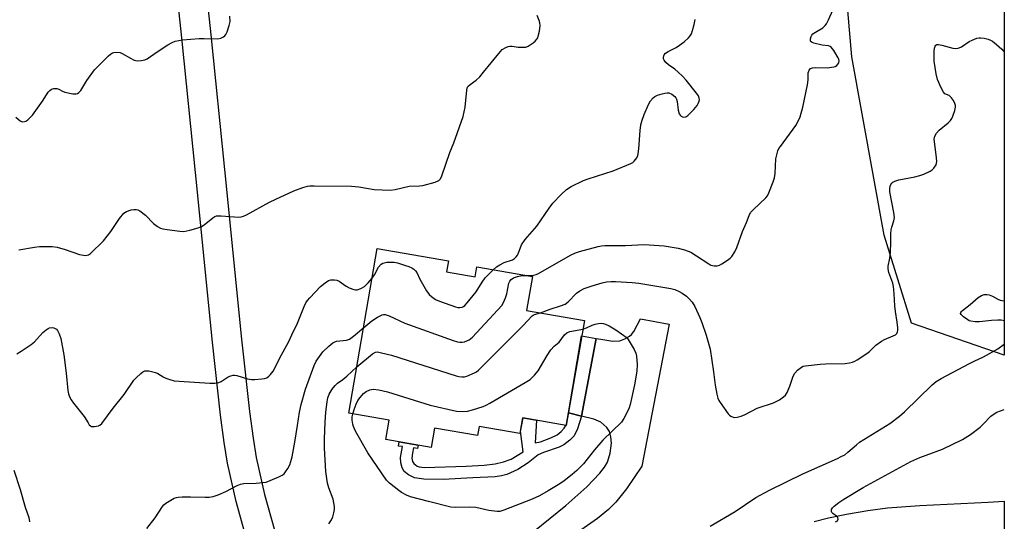
# Model space of a CAD drawing. Units: inches. Extents: x 1267768 to 1273768, y 561450 to 565450.
# Drawn here: x 1273431 to 1273768, y 562009 to 562181 of the extents above; entities that cross this region are included whole.
import ezdxf

# ---------------------------------------------------------------- set-up
doc = ezdxf.new("R2010")
doc.units = ezdxf.units.IN
doc.header["$MEASUREMENT"] = 0
for name, color, linetype in [('BLDG-Footprint', 5, 'Continuous'), ('NTRL-Trees', 3, 'Continuous'), ('TRANS-Driveway', 251, 'Continuous'), ('TRANS-Non Street Sidewalk', 7, 'Continuous'), ('Undefined', 1, 'Continuous')]:
    doc.layers.add(name, color=color, linetype=linetype)

msp = doc.modelspace()

# ---------------------------------------------------------------- linework, layer by layer
at = {"layer": 'BLDG-Footprint', "elevation": 645.07}
msp.add_lwpolyline([(1273576.81, 562094.8), (1273586.6, 562093.11), (1273587.19, 562096.52), (1273606.24, 562093.23), (1273604.23, 562081.62), (1273624.03, 562078.19), (1273617.81, 562042.21), (1273602.91, 562044.79), (1273601.98, 562039.45), (1273587.99, 562041.87), (1273587.45, 562038.75), (1273572.73, 562041.29), (1273571.59, 562034.71), (1273556.03, 562037.4), (1273557.17, 562043.98), (1273543.38, 562046.37), (1273553.13, 562102.78), (1273577.47, 562098.57)], close=True, dxfattribs=at)
at = {"layer": 'NTRL-Trees'}
msp.add_lwpolyline([(1273767.86, 562518.29), (1273767.83, 562066.33), (1273736.09, 562077.22), (1273726.73, 562107.33), (1273715.62, 562168.45), (1273713.74, 562191.02), (1273693.85, 562387.6), (1273679.2, 562480.58), (1273697.62, 562512.19), (1273741.45, 562517.14)], close=True, dxfattribs=at)
at = {"layer": 'TRANS-Driveway'}
for points in [[(1273492.5, 562210.29), (1273496.15, 562176.02), (1273500.8, 562129.84), (1273506.66, 562071.76), (1273509.35, 562046.94), (1273510.55, 562037.86), (1273511.63, 562031.22), (1273514.46, 562018.58), (1273517.98, 562005.97)], [(1273508.44, 562002.92), (1273504.74, 562016.14), (1273501.79, 562029.32), (1273500.65, 562036.4), (1273499.41, 562045.74), (1273496.7, 562070.72), (1273490.84, 562128.84), (1273486.19, 562174.98), (1273482.54, 562209.22)], [(1273606.94, 562006.16), (1273617.64, 562014.82), (1273624.93, 562021.23), (1273629.36, 562025.91), (1273630.89, 562027.89), (1273631.95, 562029.7), (1273632.84, 562032.67), (1273633.29, 562036.12), (1273633.13, 562038.36), (1273632.68, 562040.17), (1273631.71, 562041.56), (1273629.65, 562043.37), (1273627.25, 562044.4), (1273623.09, 562045.43), (1273628.1, 562071.99), (1273629.71, 562071.71), (1273633.77, 562071.07), (1273636.23, 562071.16), (1273637.94, 562071.87), (1273639.53, 562072.81), (1273640.18, 562073.38), (1273640.94, 562074.38), (1273643.29, 562078.77), (1273653.08, 562076.85), (1273643.68, 562028.25), (1273638.42, 562020.54), (1273634.85, 562015.97), (1273632.29, 562013.46), (1273628.48, 562010.37), (1273613.73, 562000)], [(1273702.79, 562009.29), (1273707.68, 562010.61), (1273713.8, 562011.89), (1273721.08, 562013.11), (1273727.87, 562013.99), (1273738.9, 562014.83), (1273762.31, 562015.94), (1273767.83, 562016.28), (1273767.82, 561988.25)]]:
    msp.add_lwpolyline(points, dxfattribs=at)
msp.add_lwpolyline([(1273628.1, 562071.99), (1273623.09, 562045.43), (1273618.57, 562046.58), (1273623.11, 562072.88)], close=True, dxfattribs=at)
at = {"layer": 'TRANS-Non Street Sidewalk'}
msp.add_lwpolyline([(1273623.09, 562045.43), (1273621.7, 562041.01), (1273620.56, 562038.71), (1273619.1, 562037.2), (1273616.98, 562035.56), (1273615.36, 562034.77), (1273610.02, 562033.01), (1273608.18, 562032.16), (1273604.83, 562029.42), (1273601.28, 562027.19), (1273597.54, 562025.45), (1273595.69, 562024.97), (1273593.5, 562024.66), (1273585.89, 562024.23), (1273575.67, 562023.71), (1273569.07, 562023.81), (1273565.88, 562024.32), (1273563.77, 562025.33), (1273562.33, 562026.5), (1273561.68, 562027.74), (1273561.15, 562029.46), (1273561.11, 562031.24), (1273561.74, 562035), (1273560.33, 562035.16), (1273560.58, 562036.61), (1273567.08, 562035.49), (1273566.94, 562034.34), (1273565.53, 562034.5), (1273565.18, 562032.72), (1273564.98, 562030.99), (1273565.12, 562029.9), (1273565.64, 562029.18), (1273566.74, 562028.26), (1273567.47, 562028.01), (1273569.28, 562027.79), (1273583.56, 562028.22), (1273589.73, 562028.61), (1273593.53, 562029.1), (1273596.35, 562029.81), (1273598.99, 562030.69), (1273603.03, 562033.24), (1273602.12, 562040.24), (1273602.91, 562044.79), (1273607.6, 562043.98), (1273607.24, 562036.32), (1273608.98, 562036.66), (1273612.6, 562037.93), (1273614.68, 562038.98), (1273616.05, 562040.11), (1273617.17, 562041.31), (1273617.66, 562042.24), (1273617.81, 562042.21), (1273617.89, 562042.66), (1273618.57, 562046.58)], close=True, dxfattribs=at)
at = {"layer": 'Undefined'}
for points, elevation in [([(1273430.31, 562102.3), (1273435.71, 562103.28), (1273437.42, 562103.47), (1273441.73, 562103.47), (1273443.44, 562103.31), (1273446.21, 562102.49), (1273451.18, 562100.78), (1273452.55, 562100.48), (1273453.35, 562100.44), (1273454.22, 562100.69), (1273454.92, 562101.15), (1273459.3, 562105.42), (1273461.82, 562108.59), (1273464.86, 562113.1), (1273466.32, 562114.87), (1273467.21, 562115.53), (1273468.86, 562116.03), (1273469.71, 562116.18), (1273470.54, 562116.21), (1273471.07, 562116.09), (1273471.82, 562115.68), (1273473.7, 562114.2), (1273476.47, 562111.38), (1273477.86, 562110.31), (1273478.86, 562109.74), (1273479.67, 562109.5), (1273481.1, 562109.27), (1273485.44, 562108.71), (1273486.88, 562108.65), (1273488.91, 562109.09), (1273491.8, 562109.93), (1273492.91, 562110.34), (1273493.87, 562110.93), (1273496.74, 562113.28), (1273497.49, 562113.73), (1273498.01, 562113.94), (1273498.8, 562114.04), (1273499.61, 562114.03), (1273505.64, 562113.58), (1273506.48, 562113.61), (1273507.31, 562113.83), (1273508.37, 562114.33), (1273516.25, 562118.67), (1273518.37, 562119.73), (1273524.51, 562122.53), (1273527.57, 562123.73), (1273529.16, 562124.17), (1273529.99, 562124.28), (1273531.48, 562124.32), (1273544.28, 562124.14), (1273546.83, 562123.9), (1273552.05, 562123.05), (1273557.51, 562122.83), (1273559.23, 562123.05), (1273564.09, 562124.11), (1273567.58, 562124.29), (1273568.73, 562124.42), (1273572.92, 562125.52), (1273574.18, 562126.05), (1273574.71, 562126.63), (1273575.18, 562127.66), (1273577.96, 562135.7), (1273579.32, 562139.03), (1273582.49, 562148.05), (1273583.23, 562151.22), (1273583.75, 562156.98), (1273583.93, 562157.79), (1273584.16, 562158.26), (1273584.91, 562159), (1273586.98, 562160.44), (1273588.21, 562161.64), (1273589.54, 562163.18), (1273594.69, 562169.63), (1273595.91, 562170.89), (1273597.17, 562171.64), (1273597.99, 562171.95), (1273598.55, 562172.07), (1273599.34, 562172.08), (1273601.4, 562171.79), (1273602.86, 562171.69), (1273604, 562171.77), (1273604.78, 562172.06), (1273606.47, 562173.24), (1273607.15, 562173.81), (1273607.74, 562174.45), (1273608.06, 562174.99), (1273608.26, 562175.52), (1273608.66, 562177.22), (1273608.93, 562179.22), (1273608.84, 562180.04), (1273608.61, 562180.83), (1273607.89, 562182.64)], 598), ([(1273429.31, 562147.82), (1273430.85, 562146.51), (1273431.29, 562146.24), (1273431.69, 562146.14), (1273432.31, 562146.24), (1273432.74, 562146.43), (1273433.4, 562146.89), (1273434.24, 562147.61), (1273435.02, 562148.44), (1273438.42, 562153.21), (1273440.37, 562156.3), (1273440.93, 562156.88), (1273441.58, 562157.34), (1273442.29, 562157.62), (1273442.8, 562157.64), (1273443.31, 562157.56), (1273444.08, 562157.31), (1273445.34, 562156.65), (1273446.15, 562156.34), (1273448.79, 562155.82), (1273449.93, 562155.79), (1273450.42, 562155.92), (1273450.85, 562156.17), (1273451.57, 562156.95), (1273453.67, 562160.37), (1273456.32, 562163.95), (1273461.06, 562168.77), (1273461.71, 562169.35), (1273462.41, 562169.79), (1273462.9, 562169.93), (1273463.69, 562170.01), (1273465.01, 562169.87), (1273465.79, 562169.55), (1273468.55, 562167.95), (1273469.86, 562167.32), (1273470.4, 562167.16), (1273470.96, 562167.1), (1273472.39, 562167.19), (1273473.52, 562167.42), (1273474.28, 562167.76), (1273477.74, 562170.18), (1273481.38, 562172.51), (1273482.87, 562173.37), (1273483.91, 562173.76), (1273486.39, 562174.28), (1273492.08, 562174.68), (1273493.86, 562174.72), (1273498.49, 562174.56), (1273499.55, 562174.81), (1273500.49, 562175.32), (1273500.9, 562175.66), (1273501.24, 562176.06), (1273501.72, 562177.02), (1273502.43, 562179.14), (1273502.68, 562180.57), (1273502.67, 562182.36)], 596), ([(1273592.84, 562095.55), (1273593.95, 562096.5), (1273595.1, 562097.24), (1273596.57, 562097.96), (1273599.41, 562098.97), (1273600.07, 562099.4), (1273600.65, 562099.94), (1273601.15, 562100.54), (1273601.42, 562101.02), (1273602.56, 562104.01), (1273603.77, 562105.89), (1273607.8, 562110.42), (1273611.98, 562116.59), (1273613.28, 562118.32), (1273616.07, 562121.29), (1273617.9, 562122.99), (1273619.53, 562124.08), (1273623.77, 562126.13), (1273625.38, 562126.71), (1273633.91, 562129.36), (1273639.92, 562131.87), (1273640.67, 562132.29), (1273641.11, 562132.66), (1273641.97, 562133.82), (1273642.34, 562134.61), (1273642.48, 562135.17), (1273642.67, 562136.9), (1273643.1, 562143.19), (1273643.42, 562145.11), (1273643.81, 562146.73), (1273644.52, 562148.64), (1273646, 562152.15), (1273646.71, 562153.35), (1273647.58, 562154.39), (1273648.17, 562154.8), (1273649.13, 562155.26), (1273650.71, 562155.8), (1273651.58, 562156), (1273652.44, 562156.11), (1273652.99, 562156.07), (1273653.95, 562155.64), (1273655.02, 562154.8), (1273655.36, 562154.4), (1273655.62, 562153.93), (1273655.82, 562153.1), (1273656.17, 562150.17), (1273656.55, 562148.88), (1273656.83, 562148.46), (1273657.2, 562148.12), (1273657.62, 562147.88), (1273658.07, 562147.77), (1273658.76, 562147.94), (1273659.43, 562148.35), (1273660.31, 562149.13), (1273661.56, 562150.41), (1273662.68, 562151.76), (1273663.06, 562152.51), (1273663.32, 562153.3), (1273663.42, 562153.82), (1273663.41, 562154.33), (1273663.1, 562155.08), (1273662.42, 562156.03), (1273658.85, 562160.48), (1273657.67, 562161.83), (1273656.15, 562163.22), (1273655.02, 562164.17), (1273652.82, 562165.72), (1273651.96, 562166.47), (1273651.32, 562167.31), (1273651.19, 562167.77), (1273651.17, 562168.25), (1273651.23, 562168.72), (1273651.4, 562169.15), (1273651.87, 562169.66), (1273652.7, 562170.22), (1273655.47, 562171.65), (1273656.67, 562172.38), (1273658.23, 562173.53), (1273659.74, 562174.96), (1273660.31, 562175.62), (1273660.76, 562176.35), (1273661.13, 562177.44), (1273661.61, 562179.45), (1273661.94, 562181.17)], 600), ([(1273609.02, 562080.79), (1273612.29, 562082.09), (1273615.87, 562083.15), (1273617.46, 562083.78), (1273618.5, 562084.59), (1273621.35, 562087.47), (1273622.5, 562088.27), (1273623.99, 562089.08), (1273625.31, 562089.61), (1273626.71, 562090.07), (1273630.17, 562091.03), (1273631.61, 562091.35), (1273633.24, 562091.52), (1273634.71, 562091.51), (1273640.39, 562091.2), (1273642.72, 562090.99), (1273653.67, 562089.07), (1273655.07, 562088.72), (1273656.51, 562088.12), (1273657.53, 562087.5), (1273658.98, 562086.45), (1273660.01, 562085.46), (1273660.93, 562084.39), (1273661.87, 562082.94), (1273663.64, 562079.16), (1273664.29, 562077.52), (1273665.8, 562073.11), (1273667.09, 562068.36), (1273668.3, 562060.57), (1273668.81, 562056), (1273669.36, 562052.91), (1273669.7, 562051.55), (1273670.06, 562050.77), (1273670.54, 562050.02), (1273673.34, 562046.15), (1273673.74, 562045.73), (1273674.2, 562045.4), (1273674.98, 562045.08), (1273675.53, 562044.96), (1273676.36, 562045.01), (1273677.73, 562045.44), (1273679.08, 562046), (1273683.26, 562048.08), (1273688.79, 562049.91), (1273690.83, 562051.03), (1273692.28, 562051.96), (1273692.91, 562052.53), (1273693.5, 562053.49), (1273694.39, 562055.67), (1273695.59, 562059.04), (1273696.1, 562060.09), (1273697.05, 562061.17), (1273698.41, 562062.23), (1273698.93, 562062.46), (1273699.77, 562062.66), (1273704.8, 562063.22), (1273706.58, 562063.33), (1273713.34, 562063.45), (1273714.79, 562063.61), (1273715.91, 562063.87), (1273716.69, 562064.2), (1273717.44, 562064.63), (1273720.81, 562066.85), (1273721.72, 562067.57), (1273723.86, 562069.65), (1273725.75, 562071.03), (1273726.79, 562071.59), (1273729.83, 562072.85), (1273730.57, 562073.28), (1273731.01, 562073.74), (1273731.25, 562074.22), (1273731.38, 562074.77), (1273731.41, 562075.61), (1273731.21, 562077.63), (1273730.57, 562081.25), (1273730.32, 562083.16), (1273730.19, 562087.26), (1273730.07, 562088.67), (1273729.92, 562089.79), (1273729.65, 562090.94), (1273728.33, 562094.6), (1273728.07, 562095.79), (1273728.13, 562096.74), (1273728.63, 562099.53), (1273728.85, 562101.6), (1273729.05, 562104.86), (1273729.02, 562107.78), (1273729.11, 562109.24), (1273729.3, 562110.09), (1273730.06, 562112.29), (1273730.25, 562113.41), (1273730.08, 562115.15), (1273728.71, 562122.19), (1273728.64, 562123.36), (1273728.78, 562124.19), (1273728.97, 562124.71), (1273729.29, 562125.17), (1273729.68, 562125.51), (1273730.37, 562125.89), (1273731.77, 562126.28), (1273737.27, 562127.36), (1273738.98, 562127.77), (1273740.33, 562128.3), (1273742.45, 562129.28), (1273743.19, 562129.73), (1273743.78, 562130.31), (1273744.49, 562131.5), (1273744.65, 562132.02), (1273744.71, 562132.54), (1273744.62, 562133.9), (1273743.9, 562139.42), (1273743.89, 562140.29), (1273744.1, 562141.29), (1273744.62, 562142.25), (1273745.55, 562143.34), (1273748.63, 562145.81), (1273749.48, 562146.68), (1273749.89, 562147.35), (1273750.24, 562148.15), (1273750.92, 562150.08), (1273751.18, 562151.18), (1273751.2, 562151.72), (1273750.96, 562152.5), (1273750.41, 562153.5), (1273749.76, 562154.45), (1273748.99, 562155.18), (1273747.53, 562155.73), (1273747.02, 562156.28), (1273746.24, 562157.77), (1273745.01, 562160.7), (1273744.54, 562162.66), (1273743.85, 562166.91), (1273743.85, 562170.34), (1273743.96, 562171.41), (1273744.16, 562172.08), (1273744.38, 562172.43), (1273744.7, 562172.64), (1273745.38, 562172.71), (1273746.48, 562172.48), (1273750.18, 562171.4), (1273751.05, 562171.3), (1273751.91, 562171.36), (1273752.44, 562171.51), (1273753.18, 562171.88), (1273755.81, 562173.63), (1273756.81, 562174.19), (1273758.45, 562174.8), (1273759.29, 562174.95), (1273759.83, 562174.94), (1273760.93, 562174.77), (1273762.29, 562174.44), (1273763.08, 562174.18), (1273763.83, 562173.76), (1273765.23, 562172.64), (1273767.02, 562171.04), (1273767.62, 562170.38), (1273767.84, 562170.1)], 604), ([(1273551.38, 562092.63), (1273552.18, 562093.81), (1273553.57, 562096.47), (1273554.4, 562097.46), (1273555.03, 562097.84), (1273556.37, 562098.08), (1273558.92, 562098.11), (1273560.04, 562097.91), (1273562.81, 562097.04), (1273563.89, 562096.64), (1273564.9, 562096.14), (1273565.61, 562095.71), (1273566.22, 562095.19), (1273566.63, 562094.56), (1273567.65, 562092.36), (1273569.99, 562088.26), (1273570.83, 562087.08), (1273571.67, 562086.33), (1273573.09, 562085.38), (1273574.41, 562084.79), (1273579.91, 562082.82), (1273580.73, 562082.6), (1273581.43, 562082.55), (1273582.17, 562082.72), (1273582.66, 562082.98), (1273583.09, 562083.33), (1273583.88, 562084.16), (1273587.02, 562087.96), (1273589.06, 562091.27), (1273590.12, 562092.78), (1273591.04, 562093.83), (1273592.84, 562095.55)], 600), ([(1273429.63, 562066.76), (1273431.15, 562067.62), (1273434.54, 562069.97), (1273435.7, 562070.88), (1273438.61, 562074.04), (1273439.66, 562074.97), (1273440.34, 562075.41), (1273440.82, 562075.62), (1273441.83, 562075.77), (1273442.33, 562075.67), (1273442.81, 562075.45), (1273443.24, 562075.15), (1273443.59, 562074.76), (1273444.21, 562073.59), (1273444.72, 562071.96), (1273445.81, 562066.38), (1273446.59, 562060.14), (1273447.14, 562054.17), (1273447.4, 562053.06), (1273447.86, 562051.75), (1273448.23, 562051), (1273449.03, 562049.84), (1273452.77, 562045.25), (1273454.04, 562043.08), (1273454.49, 562042.44), (1273454.84, 562042.1), (1273455.27, 562041.88), (1273456.31, 562041.82), (1273457.65, 562042.1), (1273458.14, 562042.36), (1273458.79, 562042.94), (1273462.7, 562048.14), (1273466.48, 562052.79), (1273469.75, 562057.7), (1273470.57, 562058.57), (1273472.11, 562059.99), (1273472.8, 562060.53), (1273473.53, 562060.9), (1273474.06, 562060.97), (1273474.91, 562060.9), (1273477.21, 562060.39), (1273477.99, 562060.06), (1273479.77, 562058.92), (1273480.7, 562058.42), (1273482.09, 562057.92), (1273483.52, 562057.54), (1273485.29, 562057.34), (1273495.81, 562056.64), (1273497.52, 562056.64), (1273498.87, 562056.9), (1273499.62, 562057.27), (1273502.03, 562058.82), (1273502.98, 562059.22), (1273503.71, 562059.4), (1273504.23, 562059.42), (1273505.06, 562059.28), (1273508.65, 562058.21), (1273510.05, 562057.92), (1273511.23, 562057.91), (1273513.61, 562058.13), (1273514.48, 562058.27), (1273515.28, 562058.54), (1273515.94, 562059.04), (1273516.53, 562059.67), (1273517.43, 562060.81), (1273518.04, 562061.79), (1273519.73, 562065.34), (1273522.68, 562070.77), (1273523.87, 562073.19), (1273525.79, 562077.25), (1273528.07, 562082.91), (1273528.69, 562084.15), (1273529.24, 562084.98), (1273529.99, 562085.87), (1273533.68, 562089.82), (1273535.23, 562091.07), (1273536.41, 562091.83), (1273537.16, 562092.09), (1273538.49, 562092.09), (1273539.29, 562091.96), (1273540.05, 562091.67), (1273542.44, 562089.88), (1273543.47, 562089.29), (1273545.13, 562088.74), (1273545.69, 562088.66), (1273546.23, 562088.69), (1273547.49, 562089.11), (1273548.68, 562089.81), (1273549.97, 562091.01), (1273551.38, 562092.63)], 600), ([(1273548.47, 562075.81), (1273551.29, 562078.04), (1273553.23, 562079.31), (1273554.76, 562080.11), (1273555.29, 562080.25), (1273555.85, 562080.24), (1273557.18, 562079.76), (1273562.51, 562077.22), (1273579.15, 562071.33), (1273580.58, 562070.87), (1273581.39, 562070.73), (1273582.17, 562070.7), (1273582.97, 562070.86), (1273584.54, 562071.55), (1273585.68, 562072.42), (1273595.77, 562083.27), (1273596.39, 562084.26), (1273597.06, 562085.89), (1273597.48, 562087.28), (1273598.17, 562090.9), (1273598.49, 562091.62), (1273598.96, 562092.21), (1273599.78, 562092.81), (1273601.13, 562093.27), (1273602.57, 562093.51), (1273604.47, 562093.53)], 602), ([(1273546.13, 562062.28), (1273551.47, 562066.79), (1273552.45, 562067.31), (1273553.23, 562067.37), (1273554.6, 562067.13), (1273557.93, 562066.24), (1273580.14, 562059.21), (1273580.99, 562059.02), (1273582.11, 562058.9), (1273582.94, 562058.9), (1273583.76, 562059.07), (1273586.38, 562060.19), (1273587.13, 562060.6), (1273587.83, 562061.11), (1273602.91, 562076.27), (1273606.17, 562079.71), (1273606.49, 562079.96), (1273606.92, 562080.16), (1273609.02, 562080.79)], 604), ([(1273474.17, 562006.88), (1273477.01, 562010.59), (1273479.52, 562014.45), (1273480.06, 562015.09), (1273480.75, 562015.63), (1273483.57, 562017.27), (1273484.38, 562017.58), (1273484.93, 562017.69), (1273486.34, 562017.77), (1273489.19, 562017.77), (1273494.16, 562017.61), (1273495.57, 562017.71), (1273496.95, 562017.94), (1273498.57, 562018.49), (1273501.23, 562019.58), (1273505.15, 562021.62), (1273506.22, 562022.08), (1273507.38, 562022.33), (1273511.61, 562022.43), (1273515.05, 562022.85), (1273516.44, 562023.32), (1273519.43, 562024.64), (1273520.49, 562025.16), (1273521.19, 562025.65), (1273521.73, 562026.28), (1273522.49, 562027.49), (1273523.16, 562028.76), (1273523.56, 562029.82), (1273523.95, 562031.52), (1273524.83, 562036.5), (1273525.81, 562042.24), (1273526.48, 562046.72), (1273527.04, 562049.35), (1273528.58, 562054.64), (1273531.52, 562062.73), (1273532.2, 562064.25), (1273533.28, 562065.86), (1273534.5, 562067.4), (1273536.55, 562069.41), (1273537.85, 562070.5), (1273538.33, 562070.77), (1273539.09, 562071.02), (1273542.6, 562071.46), (1273543.58, 562071.8), (1273544.92, 562072.75), (1273548.47, 562075.81)], 602), ([(1273623.51, 562075.2), (1273624.72, 562075.62), (1273626.69, 562076.57), (1273627.75, 562076.89), (1273628.85, 562077.1), (1273629.94, 562077.2), (1273630.47, 562077.16), (1273631.26, 562076.91), (1273632.53, 562076.28), (1273634.78, 562074.98), (1273638.73, 562072.21), (1273641.08, 562068.26), (1273641.71, 562066.99), (1273641.95, 562065.91), (1273642.1, 562063.08), (1273642.01, 562060.86), (1273641.25, 562056.15), (1273639.72, 562049.44), (1273639.4, 562048.29), (1273639.08, 562047.46), (1273637.56, 562044.57), (1273636.7, 562043.37), (1273630.42, 562037.2), (1273627.47, 562033.84), (1273623.69, 562029.09), (1273621.47, 562026.76), (1273619.91, 562025.39), (1273617.07, 562023.2), (1273615.62, 562022.19), (1273611.69, 562019.8), (1273608.7, 562018.16), (1273606.13, 562017), (1273596.47, 562013.17), (1273595.07, 562012.75), (1273594.21, 562012.7), (1273591.32, 562013.13), (1273586.81, 562014.1), (1273584.82, 562014.19), (1273579.9, 562014.15), (1273578.28, 562014.29), (1273570.67, 562016.15), (1273564.48, 562017.82), (1273563.14, 562018.32), (1273561.39, 562019.25), (1273560.44, 562019.92), (1273557.3, 562022.46), (1273556.25, 562023.49), (1273549.85, 562032.87), (1273545.7, 562040.22), (1273544.92, 562041.82), (1273544.69, 562042.64), (1273544.54, 562044.05), (1273544.55, 562045.18), (1273544.73, 562046.13)], 606), ([(1273544.73, 562046.13), (1273545.17, 562047.67), (1273545.91, 562049.56), (1273546.5, 562050.76), (1273547.27, 562051.84), (1273548.42, 562053.11), (1273549.27, 562053.84), (1273550.56, 562054.43), (1273551.68, 562054.63), (1273553.69, 562054.43), (1273556.6, 562053.76), (1273571.23, 562049.21), (1273580.26, 562047.14), (1273582.29, 562047.01), (1273584.02, 562047.09), (1273585.72, 562047.51), (1273589.35, 562048.67), (1273590.42, 562049.14), (1273591.7, 562049.84), (1273603.81, 562056.88), (1273605.51, 562057.99), (1273606.91, 562059.39), (1273608.16, 562060.94), (1273611.26, 562066.12), (1273612.59, 562068.06), (1273613.72, 562069.38), (1273615.38, 562070.73), (1273617.22, 562073.29), (1273618.06, 562073.97), (1273619.07, 562074.41), (1273623.51, 562075.2)], 606), ([(1273536.53, 562008.52), (1273537.44, 562009.92), (1273537.91, 562010.93), (1273538.29, 562012.29), (1273538.46, 562013.39), (1273538.42, 562014.49), (1273537.99, 562016.96), (1273536.47, 562020.82), (1273536.08, 562022.41), (1273535.53, 562026.41), (1273535, 562034.41), (1273534.99, 562037.59), (1273535.24, 562043.36), (1273535.48, 562046.78), (1273535.93, 562050.36), (1273536.22, 562051.72), (1273536.67, 562052.89), (1273537.69, 562054.62), (1273538.69, 562055.92), (1273539.45, 562056.67), (1273541.3, 562058), (1273542.65, 562059.1), (1273546.13, 562062.28)], 604), ([(1273710.1, 562009.23), (1273710.68, 562009.6), (1273710.92, 562010.11), (1273710.81, 562010.65), (1273710.36, 562011.14), (1273709.13, 562012.05), (1273708.82, 562012.4), (1273708.67, 562012.8), (1273708.69, 562013.44), (1273709.03, 562014.05), (1273709.61, 562014.61), (1273711.2, 562015.79), (1273712.94, 562016.92), (1273719.51, 562020.94), (1273735.88, 562029.9), (1273738.91, 562031.26), (1273746.73, 562034.14), (1273753.58, 562037.39), (1273756.32, 562039.12), (1273759.57, 562041.68), (1273760.66, 562042.66), (1273763.29, 562045.38), (1273764.35, 562046.25), (1273765.36, 562046.75), (1273767.83, 562047.73)], 608), ([(1273428.68, 562026.92), (1273430.78, 562020.26), (1273432.54, 562014.23), (1273433.75, 562010.65), (1273434, 562009.25)], 602)]:
    msp.add_lwpolyline(points, dxfattribs=dict(at, elevation=elevation))
for points in [[(1273604.47, 562093.53, 602), (1273605.74, 562093.55, 602), (1273606.56, 562093.65, 602), (1273607.57, 562093.93, 602), (1273608.31, 562094.24, 602), (1273619.24, 562100.54, 602), (1273621.01, 562101.37, 602), (1273622.37, 562101.82, 602), (1273628.73, 562103.45, 602), (1273629.89, 562103.7, 602), (1273631.04, 562103.85, 602), (1273638.11, 562103.81, 602), (1273644.53, 562104.17, 602), (1273651.32, 562103.67, 602), (1273656.21, 562102.96, 602), (1273658.39, 562102.38, 602), (1273660.48, 562101.58, 602), (1273662.5, 562100.35, 602), (1273666.63, 562097.5, 602), (1273667.4, 562097.15, 602), (1273668.46, 562096.92, 602), (1273669.53, 562096.9, 602), (1273670.31, 562097.12, 602), (1273671.07, 562097.52, 602), (1273673.04, 562098.8, 602), (1273673.98, 562099.48, 602), (1273674.58, 562100.07, 602), (1273675.6, 562101.7, 602), (1273676.21, 562103.18, 602), (1273678.15, 562108.61, 602), (1273679.59, 562111.69, 602), (1273680.47, 562114.09, 602), (1273680.99, 562115.14, 602), (1273681.92, 562116.21, 602), (1273686.24, 562120.15, 602), (1273686.75, 562120.84, 602), (1273687.25, 562121.86, 602), (1273688.72, 562125.63, 602), (1273689.14, 562126.99, 602), (1273689.33, 562128.47, 602), (1273689.65, 562133.55, 602), (1273689.9, 562134.92, 602), (1273690.29, 562136.23, 602), (1273690.68, 562136.99, 602), (1273691.18, 562137.73, 602), (1273696.52, 562144.96, 602), (1273697.32, 562146.37, 602), (1273697.91, 562147.93, 602), (1273698.87, 562151.19, 602), (1273700.46, 562158.81, 602), (1273700.72, 562160.58, 602), (1273700.67, 562162.94, 602), (1273701, 562163.9, 602), (1273701.46, 562164.43, 602), (1273702.19, 562164.67, 602), (1273703.33, 562164.73, 602), (1273707.24, 562164.71, 602), (1273709.43, 562164.98, 602), (1273709.94, 562165.14, 602), (1273710.51, 562165.47, 602), (1273710.87, 562165.87, 602), (1273711.14, 562166.33, 602), (1273711.32, 562167.08, 602), (1273711.23, 562167.59, 602), (1273711.01, 562168.11, 602), (1273709.48, 562170.66, 602), (1273708.59, 562171.75, 602), (1273708.17, 562172.02, 602), (1273707.7, 562172.16, 602), (1273705.48, 562172.46, 602), (1273702.58, 562173.17, 602), (1273702.07, 562173.36, 602), (1273701.67, 562173.61, 602), (1273701.53, 562173.77, 602), (1273701.44, 562174.17, 602), (1273701.49, 562174.64, 602), (1273701.72, 562175.38, 602), (1273701.96, 562175.85, 602), (1273702.3, 562176.27, 602), (1273703.2, 562176.93, 602), (1273705.69, 562178.41, 602), (1273706.49, 562179.12, 602), (1273706.98, 562179.76, 602), (1273707.65, 562181.05, 602), (1273710.22, 562186.66, 602)], [(1273767.83, 562078.07, 606), (1273766.79, 562078.28, 606), (1273765.68, 562078.3, 606), (1273763.43, 562078.16, 606), (1273759.32, 562077.69, 606), (1273757.85, 562077.75, 606), (1273756.4, 562077.93, 606), (1273755.85, 562078.09, 606), (1273755.33, 562078.36, 606), (1273753.89, 562079.42, 606), (1273753.11, 562080.2, 606), (1273752.91, 562080.6, 606), (1273752.93, 562080.93, 606), (1273753.15, 562081.29, 606), (1273753.49, 562081.63, 606), (1273756.21, 562083.64, 606), (1273758.92, 562086.01, 606), (1273760.05, 562086.7, 606), (1273761.01, 562087.06, 606), (1273761.86, 562087.09, 606), (1273762.69, 562086.89, 606), (1273763.79, 562086.43, 606), (1273765.63, 562085.44, 606), (1273766.43, 562085.16, 606), (1273767.83, 562084.93, 606)], [(1273667.15, 562007.76, 606), (1273675.74, 562012.71, 606), (1273682.77, 562017.49, 606), (1273687.5, 562020.02, 606), (1273698.84, 562025.66, 606), (1273710.77, 562030.9, 606), (1273712.04, 562031.53, 606), (1273713.19, 562032.21, 606), (1273714.32, 562033.06, 606), (1273717.22, 562035.59, 606), (1273718.31, 562036.45, 606), (1273728.61, 562042.9, 606), (1273732.02, 562045.42, 606), (1273733.7, 562046.93, 606), (1273743.21, 562056.13, 606), (1273744.51, 562057.22, 606), (1273746.26, 562058.25, 606), (1273755.98, 562063.46, 606), (1273757.5, 562064.23, 606), (1273760.75, 562065.7, 606), (1273763.86, 562067.41, 606), (1273765.61, 562068.48, 606), (1273767.83, 562070.03, 606)]]:
    msp.add_polyline3d(points, dxfattribs=at)

doc.saveas('drawing.dxf')
